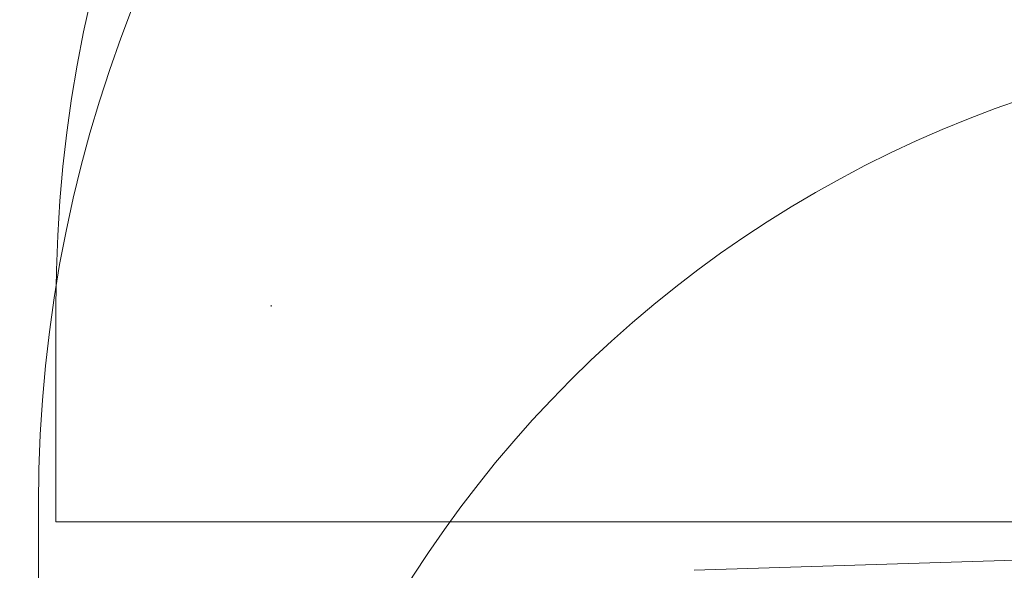
# Model space of a CAD drawing. Units: millimetres. Extents: x 12970 to 26626, y 12307 to 20349.
# Drawn here: x 16234 to 17643, y 17804 to 18592 of the extents above; entities that cross this region are included whole.
import ezdxf

# ---------------------------------------------------------------- set-up
doc = ezdxf.new("R2010")
doc.units = ezdxf.units.MM
doc.header["$LTSCALE"] = 100
doc.layers.add('Dimension (ISO)', color=7, linetype='Continuous', lineweight=18)
doc.layers.add('Visible (ISO)', color=7, linetype='Continuous', lineweight=18)
doc.layers.add('Fall Zone', color=5, linetype='Continuous', lineweight=20, true_color=0x0000ff)
doc.styles.add('Note Text (ISO)', font='tahoma.ttf')
doc.dimstyles.new('Aplay Dimension Styles M', dxfattribs={"dimscale": 100, "dimtxt": 2.5, "dimasz": 2.5, "dimexe": 3.175, "dimexo": 2, "dimgap": 0.762, "dimtad": 1, "dimdec": 1, "dimlfac": 0.001, "dimrnd": 1e-08, "dimzin": 0, "dimdsep": 46, "dimtxsty": 'Note Text (ISO)', "dimcen": 0.09, "dimdle": 10, "dimclrd": 256, "dimclre": 256, "dimclrt": 7, "dimadec": 0, "dimazin": 0, "dimtfac": 1.40208, "dimtofl": 0, "dimtmove": 0, "dimatfit": 3, "dimfxl": 1, "dimtolj": 1, "dimtzin": 0, "dimlwd": -1, "dimlwe": -1, "dimarcsym": 0})

# ---------------------------------------------------------------- blocks, each defined once
blk = doc.blocks.new('*D51')
at = {"layer": 'Defpoints', "color": 0, "transparency": 16777216}
for p in [(13306.2, 20348.6), (17126.2, 20348.6), (17161.2, 13113.8)]:
    blk.add_point(p, dxfattribs=at)
at = {"layer": 'Dimension (ISO)', "transparency": 16777216}
for p, q in [((16926.2, 20348.6), (12988.7, 20348.6)), ((13306.2, 13363.8), (13306.2, 20098.6)), ((16961.2, 13113.8), (12988.7, 13113.8))]:
    blk.add_line(p, q, dxfattribs=at)
for points in [[(13264.5, 20098.6), (13347.8, 20098.6), (13306.2, 20348.6)], [(13264.5, 13363.8), (13347.8, 13363.8), (13306.2, 13113.8)]]:
    blk.add_solid(points, dxfattribs=at)
at = {"layer": 'Dimension (ISO)', "color": 7, "transparency": 16777216, "insert": (12974.6, 16731.2), "char_height": 250, "attachment_point": 2, "rotation": 90, "style": 'Note Text (ISO)'}
blk.add_mtext('\\A1;7.2 m', dxfattribs=at)

msp = doc.modelspace()

# ---------------------------------------------------------------- linework, layer by layer
at = {"layer": 'Fall Zone'}
for p, q in [((16286.18, 17873.6), (16286.18, 18183.6)), ((16594.25, 18183.6), (16594.25, 18181.67)), ((16261.18, 16848.6), (16261.18, 17898.6)), ((21166.18, 17873.6), (16286.18, 17873.6))]:
    msp.add_line(p, q, dxfattribs=at)
at = {"layer": 'Fall Zone', "color": 7}
msp.add_arc((17126.18, 16923.6), 3425, 90, 223, dxfattribs=at)
at = {"layer": 'Fall Zone'}
for centre, radius, end in [((17126.18, 16923.6), 3425, 223), ((18226.18, 18183.6), 1940, 180), ((18201.18, 17898.6), 1940, 180), ((18203.68, 16896.1), 1670, 180), ((19201.18, 16898.6), 1600, 180)]:
    msp.add_arc(centre, radius, 90, end, dxfattribs=at)
at = {"layer": 'Visible (ISO)'}
msp.add_line((18165.64, 17835.13), (17198.99, 17804.36), dxfattribs=at)

# ---------------------------------------------------------------- dimensions: what is measured, and where the dimension line sits
at = {"layer": 'Dimension (ISO)'}
dim = msp.add_linear_dim(base=(13306.18, 20348.6), p1=(17161.22, 13113.81), p2=(17126.18, 20348.6), angle=90, text='<> m', dimstyle='Aplay Dimension Styles M', override={"dimgap": 0.762, "dimdec": 1, "dimlfac": 0.001, "dimpost": '', "dimtol": 0, "dimlim": 0, "dimtp": 0, "dimtm": 0, "dimtdec": 2, "dimatfit": 1}, dxfattribs=at)
dim.commit()
dim.dimension.update_dxf_attribs({"geometry": '*D51', "text_midpoint": (13306.18, 16731.2), "dimtype": 160})

doc.saveas('drawing.dxf')
